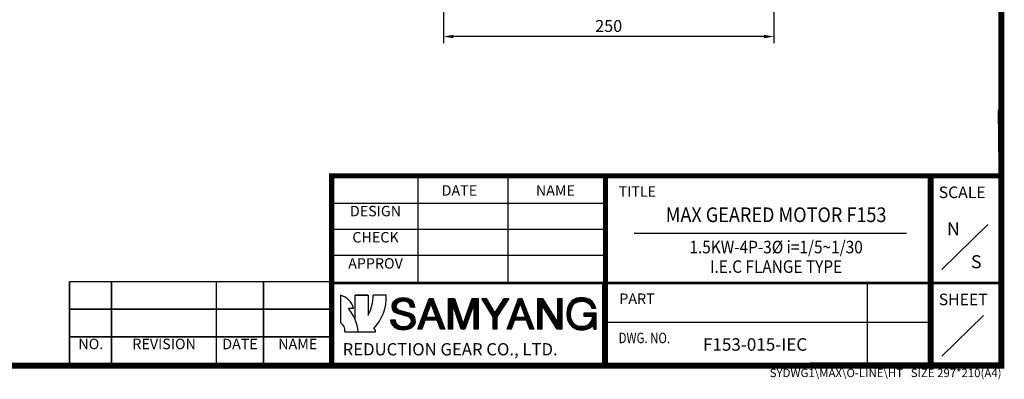
# Model space of a CAD drawing. Extents: x 0 to 1122, y -10 to 792.
# Drawn here: x 377 to 1122, y -10 to 262 of the extents above; entities that cross this region are included whole.
import ezdxf
from ezdxf.enums import TextEntityAlignment as Align

# ---------------------------------------------------------------- set-up
doc = ezdxf.new("R2010")
doc.units = 0
doc.header["$LTSCALE"] = 30
doc.header["$MEASUREMENT"] = 0
doc.layers.get('0').update_dxf_attribs({"color": 3, "linetype": 'CONTINUOUS'})
doc.layers.get('DEFPOINTS').update_dxf_attribs({"linetype": 'CONTINUOUS'})
for name, color, linetype in [('1', 1, 'CONTINUOUS'), ('2', 2, 'CONTINUOUS'), ('3', 3, 'CONTINUOUS'), ('4', 4, 'CONTINUOUS'), ('5', 5, 'CONTINUOUS'), ('DIM', 2, 'CONTINUOUS'), ('TEXT', 4, 'CONTINUOUS'), ('TEXT2', 2, 'CONTINUOUS')]:
    doc.layers.add(name, color=color, linetype=linetype)
doc.styles.add('ROMANS', font='ROMANS.shx')
doc.styles.get("Standard").update_dxf_attribs({"font": 'romans.shx'})
doc.dimstyles.get("Standard").update_dxf_attribs({"dimtxt": 0.18, "dimasz": 0.18, "dimexe": 0.18, "dimexo": 0.0625, "dimgap": 0.09, "dimtad": 0, "dimtih": 1, "dimtoh": 1, "dimdec": 4, "dimzin": 0, "dimtxsty": 'STANDARD', "dimcen": 0.09, "dimazin": 3, "dimtfac": 1, "dimtdec": 4, "dimtofl": 0, "dimtmove": 0, "dimatfit": 3, "dimtolj": 1, "dimtzin": 0})

# ---------------------------------------------------------------- blocks, each defined once
blk = doc.blocks.new('*X8')
at = {"color": 0}
for p, q in [((258.31, 23.73), (258.98, 24.4)), ((258.31, 23.91), (258.8, 24.4)), ((258.31, 24.08), (258.63, 24.4)), ((258.31, 24.26), (258.45, 24.4)), ((258.31, 23.55), (259.08, 24.32)), ((258.31, 23.38), (259.08, 24.15)), ((258.31, 23.2), (259.08, 23.97)), ((258.31, 23.02), (259.08, 23.79)), ((258.31, 22.85), (259.08, 23.62)), ((258.31, 22.67), (259.08, 23.44)), ((258.31, 22.49), (259.08, 23.26)), ((258.31, 22.32), (259.08, 23.08)), ((258.31, 22.14), (259.08, 22.91)), ((258.31, 21.96), (259.08, 22.73)), ((259.08, 24.32), (259.16, 24.4)), ((259.08, 24.15), (259.26, 24.33)), ((259.08, 23.97), (259.33, 24.22)), ((259.08, 23.79), (259.4, 24.11)), ((259.08, 23.62), (259.47, 24)), ((259.08, 23.44), (259.54, 23.89)), ((259.08, 23.26), (259.61, 23.79)), ((259.13, 23.13), (259.67, 23.68)), ((259.2, 23.02), (259.74, 23.57)), ((259.27, 22.92), (259.81, 23.46)), ((259.33, 22.81), (259.88, 23.35)), ((259.4, 22.7), (259.95, 23.24)), ((259.47, 22.59), (260.01, 23.13)), ((259.54, 22.48), (260.08, 23.02)), ((259.61, 22.37), (260.15, 22.92)), ((259.68, 22.26), (260.22, 22.81)), ((259.74, 22.16), (260.29, 22.7)), ((259.81, 22.05), (260.36, 22.59)), ((262.13, 23.66), (262.87, 24.4)), ((262.13, 23.84), (262.69, 24.4)), ((262.13, 24.02), (262.52, 24.4)), ((262.13, 24.19), (262.34, 24.4)), ((262.13, 24.37), (262.16, 24.4)), ((262.13, 23.49), (262.9, 24.25)), ((262.13, 23.31), (262.9, 24.08)), ((262.13, 23.13), (262.9, 23.9)), ((262.13, 22.96), (262.9, 23.72)), ((262.13, 22.78), (262.9, 23.55)), ((262.13, 22.6), (262.9, 23.37)), ((262.13, 22.42), (262.9, 23.19)), ((262.13, 22.25), (262.9, 23.02)), ((262.13, 22.07), (262.9, 22.84)), ((262.13, 21.89), (262.9, 22.66)), ((258.31, 21.79), (259.08, 22.55)), ((258.31, 21.61), (259.08, 22.38)), ((258.31, 21.43), (259.08, 22.2)), ((258.31, 21.26), (259.08, 22.02)), ((258.31, 21.08), (259.08, 21.85)), ((258.31, 20.9), (259.08, 21.67)), ((258.31, 20.73), (259.08, 21.49)), ((258.31, 20.55), (259.08, 21.32)), ((258.31, 20.37), (259.08, 21.14)), ((258.31, 20.2), (259.08, 20.96)), ((258.31, 20.02), (259.08, 20.79)), ((259.88, 21.94), (260.42, 22.48)), ((259.95, 21.83), (260.49, 22.37)), ((260.02, 21.72), (260.56, 22.26)), ((260.09, 21.61), (260.63, 22.16)), ((260.15, 21.5), (260.7, 22.05)), ((260.22, 21.4), (260.76, 21.94)), ((260.29, 21.29), (260.83, 21.83)), ((260.36, 21.18), (260.9, 21.72)), ((260.43, 21.07), (260.97, 21.61)), ((260.49, 20.96), (261.04, 21.5)), ((260.56, 20.85), (261.1, 21.4)), ((260.63, 20.75), (261.17, 21.29)), ((260.7, 20.64), (261.24, 21.18)), ((260.77, 20.53), (261.31, 21.07)), ((260.84, 20.42), (261.38, 20.96)), ((260.9, 20.31), (261.45, 20.85)), ((260.97, 20.2), (261.51, 20.74)), ((262.13, 21.72), (262.9, 22.49)), ((262.13, 21.54), (262.9, 22.31)), ((262.13, 21.36), (262.9, 22.13)), ((262.13, 21.19), (262.9, 21.96)), ((262.13, 21.01), (262.9, 21.78)), ((262.13, 20.83), (262.9, 21.6)), ((262.13, 20.66), (262.9, 21.42)), ((262.13, 20.48), (262.9, 21.25)), ((262.13, 20.3), (262.9, 21.07)), ((262.13, 20.13), (262.9, 20.89)), ((262.13, 19.95), (262.9, 20.72)), ((258.31, 19.84), (259.08, 20.61)), ((258.31, 19.67), (259.08, 20.43)), ((258.31, 19.49), (259.08, 20.26)), ((258.31, 19.31), (259.08, 20.08)), ((258.31, 19.13), (259.08, 19.9)), ((258.31, 18.96), (259.08, 19.73)), ((258.31, 18.78), (259.08, 19.55)), ((258.31, 18.6), (259.08, 19.37)), ((258.45, 18.57), (259.08, 19.2)), ((258.63, 18.57), (259.08, 19.02)), ((258.81, 18.57), (259.08, 18.84)), ((261.04, 20.09), (261.58, 20.64)), ((261.11, 19.99), (261.65, 20.53)), ((261.18, 19.88), (261.72, 20.42)), ((261.25, 19.77), (261.79, 20.31)), ((261.31, 19.66), (261.85, 20.2)), ((261.38, 19.55), (261.92, 20.09)), ((261.45, 19.44), (261.99, 19.98)), ((261.52, 19.33), (262.06, 19.87)), ((261.59, 19.23), (262.13, 19.77)), ((261.66, 19.12), (262.13, 19.6)), ((261.72, 19.01), (262.13, 19.42)), ((261.79, 18.9), (262.13, 19.24)), ((261.86, 18.79), (262.13, 19.07)), ((261.93, 18.68), (262.13, 18.89)), ((262.13, 19.77), (262.9, 20.54)), ((262.13, 19.6), (262.9, 20.36)), ((262.13, 19.42), (262.9, 20.19)), ((262.13, 19.24), (262.9, 20.01)), ((262.13, 19.07), (262.9, 19.83)), ((262.13, 18.89), (262.9, 19.66)), ((262.13, 18.71), (262.9, 19.48)), ((262.16, 18.57), (262.9, 19.3)), ((262.34, 18.57), (262.9, 19.13)), ((262.52, 18.57), (262.9, 18.95)), ((258.98, 18.57), (259.08, 18.67)), ((262, 18.58), (262.13, 18.71)), ((262.69, 18.57), (262.9, 18.77)), ((262.87, 18.57), (262.9, 18.6))]:
    blk.add_line(p, q, dxfattribs=at)
blk = doc.blocks.new('*X3')
at = {"color": 0}
for p, q in [((230.03, 22.85), (231.72, 24.54)), ((230.05, 23.04), (231.52, 24.52)), ((230.06, 22.7), (231.92, 24.57)), ((230.08, 23.25), (231.32, 24.49)), ((231.21, 23.67), (232.12, 24.59)), ((231.52, 23.8), (232.28, 24.57)), ((231.75, 23.86), (232.44, 24.55)), ((231.95, 23.88), (232.59, 24.53)), ((232.14, 23.89), (232.75, 24.51)), ((232.3, 23.88), (232.9, 24.48)), ((232.45, 23.86), (233.05, 24.45)), ((230.09, 22.55), (230.83, 23.3)), ((230.12, 22.4), (230.76, 23.04)), ((230.13, 23.48), (231.03, 24.38)), ((230.14, 22.25), (230.72, 22.83)), ((230.22, 22.15), (230.76, 22.7)), ((230.26, 23.78), (230.71, 24.23)), ((232.61, 23.83), (233.16, 24.39)), ((232.74, 23.79), (233.28, 24.33)), ((232.86, 23.73), (233.39, 24.27)), ((232.98, 23.68), (233.51, 24.21)), ((233.09, 23.61), (233.63, 24.15)), ((233.18, 23.52), (233.71, 24.05)), ((233.26, 23.43), (233.79, 23.96)), ((233.34, 23.33), (233.88, 23.87)), ((233.4, 23.21), (233.96, 23.77)), ((233.46, 23.1), (234.03, 23.66)), ((233.49, 22.95), (234.08, 23.54)), ((233.51, 22.79), (234.14, 23.42)), ((233.64, 22.74), (234.19, 23.3)), ((233.81, 22.74), (234.23, 23.16)), ((233.98, 22.73), (234.25, 23)), ((234.15, 22.73), (234.27, 22.84)), ((230.29, 22.05), (230.81, 22.56)), ((230.37, 21.95), (230.89, 22.47)), ((230.45, 21.85), (230.97, 22.38)), ((230.55, 21.78), (231.08, 22.31)), ((230.66, 21.71), (231.21, 22.26)), ((230.77, 21.64), (231.34, 22.21)), ((230.88, 21.58), (231.47, 22.17)), ((231, 21.52), (231.61, 22.13)), ((231.14, 21.48), (231.74, 22.09)), ((231.28, 21.44), (231.88, 22.05)), ((231.42, 21.41), (232.02, 22.01)), ((231.55, 21.37), (232.16, 21.97)), ((231.69, 21.33), (232.29, 21.93)), ((231.83, 21.29), (232.43, 21.89)), ((231.97, 21.25), (232.57, 21.85)), ((232.11, 21.21), (232.7, 21.81)), ((232.24, 21.17), (232.84, 21.77)), ((232.38, 21.13), (232.98, 21.73)), ((232.52, 21.1), (233.11, 21.69)), ((232.66, 21.06), (233.25, 21.65)), ((232.8, 21.02), (233.39, 21.61)), ((232.93, 20.98), (233.51, 21.55)), ((233.06, 20.93), (233.62, 21.49)), ((233.19, 20.88), (233.73, 21.42)), ((233.31, 20.82), (233.84, 21.36)), ((233.4, 20.74), (233.96, 21.29)), ((233.49, 20.65), (234.03, 21.19)), ((233.57, 20.55), (234.1, 21.08)), ((233.61, 20.42), (234.17, 20.98)), ((233.64, 20.27), (234.24, 20.87)), ((233.66, 20.12), (234.29, 20.75)), ((229.79, 20.31), (229.83, 20.35)), ((229.81, 20.15), (230.01, 20.35)), ((229.83, 19.99), (230.19, 20.35)), ((229.85, 19.84), (230.36, 20.35)), ((229.91, 19.72), (230.54, 20.35)), ((229.97, 19.6), (230.57, 20.21)), ((230.02, 19.48), (230.59, 20.05)), ((230.08, 19.36), (230.62, 19.9)), ((230.15, 19.26), (230.69, 19.8)), ((230.24, 19.17), (230.76, 19.69)), ((230.33, 19.08), (230.83, 19.58)), ((230.42, 18.99), (230.92, 19.5)), ((230.5, 18.9), (231.01, 19.41)), ((230.6, 18.82), (231.1, 19.32)), ((230.72, 18.76), (231.22, 19.26)), ((230.83, 18.7), (231.34, 19.21)), ((230.95, 18.64), (231.47, 19.16)), ((231.07, 18.58), (231.6, 19.11)), ((231.18, 18.52), (231.76, 19.09)), ((231.33, 18.49), (231.92, 19.08)), ((231.49, 18.47), (232.08, 19.06)), ((231.65, 18.45), (232.26, 19.07)), ((231.8, 18.43), (232.45, 19.08)), ((231.96, 18.41), (232.66, 19.12)), ((232.12, 18.39), (232.91, 19.18)), ((232.32, 18.42), (234.35, 20.45)), ((232.52, 18.44), (234.37, 20.3)), ((232.71, 18.46), (234.4, 20.15)), ((232.91, 18.48), (234.4, 19.97)), ((233.18, 18.57), (234.35, 19.75)), ((233.47, 18.69), (234.27, 19.49)), ((233.64, 19.91), (234.32, 20.6))]:
    blk.add_line(p, q, dxfattribs=at)
blk = doc.blocks.new('*X6')
at = {"color": 0}
for p, q in [((240.76, 23.68), (241.48, 24.4)), ((240.76, 23.86), (241.31, 24.4)), ((240.76, 24.03), (241.13, 24.4)), ((240.76, 24.21), (240.95, 24.4)), ((240.76, 24.39), (240.78, 24.4)), ((240.76, 23.5), (241.52, 24.26)), ((240.76, 23.33), (241.52, 24.08)), ((240.76, 23.15), (241.52, 23.9)), ((240.76, 22.97), (241.52, 23.73)), ((240.76, 22.8), (241.52, 23.55)), ((240.76, 22.62), (241.52, 23.37)), ((240.76, 22.44), (241.52, 23.2)), ((240.76, 22.27), (241.52, 23.02)), ((240.76, 22.09), (241.52, 22.84)), ((240.76, 21.91), (241.52, 22.67)), ((241.52, 24.08), (241.84, 24.4)), ((241.52, 24.26), (241.66, 24.4)), ((241.52, 23.9), (241.95, 24.34)), ((241.52, 23.73), (242, 24.21)), ((241.52, 23.55), (242.04, 24.07)), ((241.52, 23.38), (242.08, 23.94)), ((241.57, 23.25), (242.13, 23.81)), ((241.61, 23.12), (242.17, 23.68)), ((241.66, 22.98), (242.22, 23.54)), ((241.7, 22.85), (242.26, 23.41)), ((241.75, 22.72), (242.3, 23.28)), ((241.79, 22.59), (242.35, 23.15)), ((241.84, 22.46), (242.39, 23.01)), ((241.88, 22.33), (242.44, 22.88)), ((241.93, 22.2), (242.48, 22.75)), ((241.98, 22.07), (242.52, 22.61)), ((244.24, 21.51), (245.41, 22.67)), ((244.34, 21.78), (245.51, 22.95)), ((244.44, 22.06), (245.62, 23.23)), ((244.54, 22.33), (245.69, 23.48)), ((244.64, 22.61), (245.69, 23.66)), ((244.74, 22.88), (245.69, 23.84)), ((244.83, 23.16), (245.69, 24.01)), ((244.93, 23.43), (245.69, 24.19)), ((245.03, 23.71), (245.69, 24.37)), ((245.13, 23.98), (245.54, 24.39)), ((245.23, 24.26), (245.36, 24.39)), ((245.69, 23.66), (246.42, 24.39)), ((245.69, 23.84), (246.24, 24.39)), ((245.69, 24.01), (246.07, 24.39)), ((245.69, 24.19), (245.89, 24.39)), ((245.69, 24.37), (245.71, 24.39)), ((245.69, 23.48), (246.46, 24.25)), ((245.69, 23.31), (246.46, 24.07)), ((245.69, 23.13), (246.46, 23.9)), ((245.69, 22.95), (246.46, 23.72)), ((245.69, 22.78), (246.46, 23.54)), ((245.69, 22.6), (246.46, 23.36)), ((245.69, 22.42), (246.46, 23.19)), ((245.69, 22.25), (246.46, 23.01)), ((245.69, 22.07), (246.46, 22.83)), ((245.69, 21.89), (246.46, 22.66)), ((240.76, 21.74), (241.52, 22.49)), ((240.76, 21.56), (241.52, 22.31)), ((240.76, 21.38), (241.52, 22.14)), ((240.76, 21.21), (241.52, 21.96)), ((240.76, 21.03), (241.52, 21.78)), ((240.76, 20.85), (241.52, 21.61)), ((240.76, 20.68), (241.52, 21.43)), ((240.76, 20.5), (241.52, 21.25)), ((240.76, 20.32), (241.52, 21.08)), ((240.76, 20.14), (241.52, 20.9)), ((240.76, 19.97), (241.52, 20.72)), ((242.02, 21.93), (242.57, 22.48)), ((242.07, 21.8), (242.61, 22.35)), ((242.11, 21.67), (242.66, 22.22)), ((242.16, 21.54), (242.7, 22.08)), ((242.2, 21.41), (242.74, 21.95)), ((242.25, 21.28), (242.79, 21.82)), ((242.29, 21.15), (242.83, 21.68)), ((242.34, 21.02), (242.88, 21.55)), ((242.39, 20.88), (242.92, 21.42)), ((242.43, 20.75), (242.96, 21.29)), ((242.48, 20.62), (243.01, 21.15)), ((242.52, 20.49), (243.05, 21.02)), ((242.57, 20.36), (243.1, 20.89)), ((242.61, 20.23), (243.14, 20.75)), ((243.56, 19.58), (244.68, 20.71)), ((243.65, 19.86), (244.79, 20.99)), ((243.75, 20.13), (244.89, 21.27)), ((243.85, 20.41), (245, 21.55)), ((243.95, 20.68), (245.1, 21.83)), ((244.05, 20.96), (245.2, 22.11)), ((244.15, 21.23), (245.31, 22.39)), ((245.69, 21.72), (246.46, 22.48)), ((245.69, 21.54), (246.46, 22.3)), ((245.69, 21.36), (246.46, 22.13)), ((245.69, 21.19), (246.46, 21.95)), ((245.69, 21.01), (246.46, 21.77)), ((245.69, 20.83), (246.46, 21.6)), ((245.69, 20.66), (246.46, 21.42)), ((245.69, 20.48), (246.46, 21.24)), ((245.69, 20.3), (246.46, 21.07)), ((245.69, 20.12), (246.46, 20.89)), ((245.69, 19.95), (246.46, 20.71)), ((240.76, 19.79), (241.52, 20.55)), ((240.76, 19.61), (241.52, 20.37)), ((240.76, 19.44), (241.52, 20.19)), ((240.76, 19.26), (241.52, 20.01)), ((240.76, 19.08), (241.52, 19.84)), ((240.76, 18.91), (241.52, 19.66)), ((240.76, 18.73), (241.52, 19.48)), ((240.77, 18.56), (241.52, 19.31)), ((240.95, 18.56), (241.52, 19.13)), ((241.12, 18.56), (241.52, 18.95)), ((242.66, 20.1), (243.18, 20.62)), ((242.71, 19.97), (243.23, 20.49)), ((242.75, 19.84), (243.27, 20.36)), ((242.8, 19.7), (243.32, 20.22)), ((242.84, 19.57), (243.36, 20.09)), ((242.89, 19.44), (243.4, 19.96)), ((242.93, 19.31), (243.45, 19.83)), ((242.98, 19.18), (243.49, 19.69)), ((243.02, 19.05), (243.54, 19.56)), ((243.07, 18.92), (244.58, 20.43)), ((243.12, 18.79), (244.48, 20.15)), ((243.16, 18.65), (244.37, 19.87)), ((243.24, 18.56), (244.27, 19.59)), ((243.42, 18.56), (244.17, 19.31)), ((243.6, 18.56), (244.06, 19.03)), ((245.69, 19.77), (246.46, 20.54)), ((245.69, 19.59), (246.46, 20.36)), ((245.69, 19.42), (246.46, 20.18)), ((245.69, 19.24), (246.46, 20.01)), ((245.69, 19.06), (246.46, 19.83)), ((245.69, 18.89), (246.46, 19.65)), ((245.69, 18.71), (246.46, 19.48)), ((245.72, 18.56), (246.46, 19.3)), ((245.9, 18.56), (246.46, 19.12)), ((246.07, 18.56), (246.46, 18.95)), ((241.3, 18.56), (241.52, 18.78)), ((241.48, 18.56), (241.52, 18.6)), ((243.78, 18.56), (243.96, 18.75)), ((246.25, 18.56), (246.46, 18.77)), ((246.43, 18.56), (246.46, 18.59))]:
    blk.add_line(p, q, dxfattribs=at)
blk = doc.blocks.new('*X5')
at = {"color": 0}
for p, q in [((236.04, 21.61), (237.11, 22.68)), ((236.14, 21.89), (237.2, 22.95)), ((236.25, 22.17), (237.3, 23.22)), ((236.35, 22.45), (237.39, 23.49)), ((236.46, 22.73), (237.49, 23.77)), ((236.56, 23.01), (237.58, 24.04)), ((236.66, 23.3), (237.68, 24.31)), ((236.77, 23.58), (237.58, 24.39)), ((236.87, 23.86), (237.41, 24.39)), ((236.98, 24.14), (237.23, 24.39)), ((237.42, 23.52), (237.91, 24.01)), ((237.47, 23.39), (237.96, 23.88)), ((237.49, 23.77), (237.86, 24.13)), ((237.52, 23.26), (238.01, 23.75)), ((237.57, 23.14), (238.06, 23.63)), ((237.58, 24.04), (237.81, 24.26)), ((237.61, 23.01), (238.11, 23.5)), ((237.66, 22.88), (238.16, 23.37)), ((237.68, 24.31), (237.76, 24.39)), ((237.71, 22.75), (238.21, 23.25)), ((237.76, 22.62), (238.26, 23.12)), ((237.81, 22.49), (238.31, 22.99)), ((237.86, 22.36), (238.36, 22.87)), ((237.9, 22.24), (238.41, 22.74)), ((237.95, 22.11), (238.46, 22.61)), ((235.31, 19.64), (236.45, 20.78)), ((235.41, 19.92), (236.54, 21.05)), ((235.52, 20.2), (236.64, 21.32)), ((235.62, 20.49), (236.73, 21.59)), ((235.73, 20.77), (236.83, 21.87)), ((235.83, 21.05), (236.92, 22.14)), ((235.94, 21.33), (237.02, 22.41)), ((238, 21.98), (238.51, 22.48)), ((238.05, 21.85), (238.56, 22.36)), ((238.1, 21.72), (238.61, 22.23)), ((238.14, 21.59), (238.66, 22.1)), ((238.19, 21.46), (238.71, 21.98)), ((238.24, 21.34), (238.76, 21.85)), ((238.29, 21.21), (238.81, 21.72)), ((238.34, 21.08), (238.86, 21.6)), ((238.39, 20.95), (238.91, 21.47)), ((238.45, 20.83), (238.95, 21.34)), ((238.49, 20.7), (239, 21.22)), ((238.54, 20.57), (239.05, 21.09)), ((238.59, 20.44), (239.1, 20.96)), ((238.63, 20.31), (239.15, 20.84)), ((238.68, 20.18), (239.2, 20.71)), ((234.94, 18.56), (236.07, 19.7)), ((235, 18.8), (236.16, 19.97)), ((235.1, 19.08), (236.26, 20.24)), ((235.11, 18.56), (235.98, 19.42)), ((235.21, 19.36), (236.35, 20.51)), ((235.29, 18.56), (235.88, 19.15)), ((235.47, 18.56), (235.79, 18.88)), ((238.73, 20.05), (239.25, 20.58)), ((238.77, 19.92), (239.3, 20.45)), ((238.82, 19.79), (239.35, 20.33)), ((238.87, 19.66), (239.4, 20.2)), ((238.91, 19.53), (239.45, 20.07)), ((238.96, 19.4), (239.5, 19.95)), ((239.01, 19.27), (239.55, 19.82)), ((239.05, 19.14), (239.6, 19.69)), ((239.1, 19.01), (239.65, 19.57)), ((239.15, 18.88), (239.7, 19.44)), ((239.19, 18.75), (239.75, 19.31)), ((239.24, 18.62), (239.8, 19.19)), ((239.34, 18.55), (239.85, 19.06)), ((239.52, 18.55), (239.9, 18.93)), ((235.64, 18.56), (235.69, 18.61)), ((239.7, 18.55), (239.95, 18.81)), ((239.87, 18.55), (240, 18.68))]:
    blk.add_line(p, q, dxfattribs=at)
blk = doc.blocks.new('*X4')
at = {"color": 0}
for p, q in [((236.33, 20.31), (236.88, 20.86)), ((236.35, 20.51), (236.7, 20.86)), ((236.45, 20.78), (236.52, 20.86)), ((236.5, 20.31), (237.05, 20.86)), ((236.68, 20.31), (237.23, 20.86)), ((236.86, 20.31), (237.41, 20.86)), ((237.03, 20.31), (237.59, 20.86)), ((237.21, 20.31), (237.76, 20.86)), ((237.39, 20.31), (237.94, 20.86)), ((237.56, 20.31), (238.12, 20.86)), ((237.74, 20.31), (238.29, 20.86)), ((237.92, 20.31), (238.45, 20.83)), ((238.09, 20.31), (238.49, 20.7)), ((238.27, 20.31), (238.54, 20.57)), ((238.45, 20.31), (238.59, 20.44)), ((238.62, 20.31), (238.63, 20.31))]:
    blk.add_line(p, q, dxfattribs=at)
blk = doc.blocks.new('*X7')
at = {"color": 0}
for p, q in [((247.2, 24.29), (247.31, 24.4)), ((247.27, 24.18), (247.49, 24.4)), ((247.34, 24.07), (247.67, 24.4)), ((247.41, 23.96), (247.84, 24.4)), ((247.47, 23.85), (248, 24.38)), ((247.54, 23.74), (248.06, 24.27)), ((247.61, 23.63), (248.13, 24.16)), ((247.68, 23.52), (248.2, 24.04)), ((247.75, 23.42), (248.26, 23.93)), ((247.81, 23.31), (248.33, 23.82)), ((247.88, 23.2), (248.4, 23.71)), ((247.95, 23.09), (248.46, 23.6)), ((248.02, 22.98), (248.53, 23.49)), ((248.08, 22.87), (248.6, 23.38)), ((248.15, 22.76), (248.66, 23.27)), ((248.22, 22.65), (248.73, 23.16)), ((248.29, 22.54), (248.79, 23.05)), ((248.36, 22.44), (248.86, 22.94)), ((248.42, 22.33), (248.93, 22.83)), ((248.49, 22.22), (248.99, 22.72)), ((248.56, 22.11), (249.06, 22.61)), ((249.17, 21.13), (251.94, 23.9)), ((249.24, 21.02), (251.6, 23.39)), ((249.3, 20.9), (251.27, 22.88)), ((249.91, 22.04), (252.26, 24.4)), ((250.23, 22.54), (252.09, 24.4)), ((250.56, 23.04), (251.91, 24.4)), ((250.88, 23.55), (251.73, 24.4)), ((251.21, 24.05), (251.55, 24.4)), ((248.63, 22), (249.13, 22.5)), ((248.7, 21.89), (249.19, 22.39)), ((248.76, 21.78), (249.26, 22.28)), ((248.83, 21.67), (249.32, 22.17)), ((248.9, 21.56), (249.39, 22.06)), ((248.97, 21.45), (249.46, 21.95)), ((249.03, 21.35), (249.52, 21.84)), ((249.1, 21.24), (249.59, 21.72)), ((249.3, 20.72), (250.94, 22.37)), ((249.3, 20.55), (250.6, 21.86)), ((249.3, 20.37), (250.27, 21.35)), ((249.3, 20.19), (249.99, 20.89)), ((249.3, 20.02), (249.99, 20.71)), ((249.3, 19.84), (249.99, 20.53)), ((249.3, 19.66), (249.99, 20.36)), ((249.3, 19.49), (249.99, 20.18)), ((249.3, 19.31), (249.99, 20)), ((249.3, 19.13), (249.99, 19.83)), ((249.3, 18.96), (249.99, 19.65)), ((249.3, 18.78), (249.99, 19.47)), ((249.3, 18.6), (249.99, 19.3)), ((249.44, 18.57), (249.99, 19.12)), ((249.61, 18.57), (249.99, 18.94)), ((249.79, 18.57), (249.99, 18.77)), ((249.97, 18.57), (249.99, 18.59))]:
    blk.add_line(p, q, dxfattribs=at)
blk = doc.blocks.new('*X9')
at = {"color": 0}
for p, q in [((263.93, 22.1), (266.38, 24.55)), ((263.95, 22.3), (266.18, 24.52)), ((263.97, 22.5), (265.97, 24.49)), ((264.09, 22.79), (265.77, 24.47)), ((265.6, 23.59), (266.59, 24.58)), ((265.95, 23.76), (266.77, 24.58)), ((266.18, 23.82), (266.92, 24.56)), ((266.38, 23.84), (267.08, 24.54)), ((266.58, 23.87), (267.23, 24.52)), ((266.77, 23.88), (267.39, 24.5)), ((266.93, 23.86), (267.53, 24.47)), ((263.88, 21.69), (264.8, 22.61)), ((263.9, 21.89), (264.92, 22.91)), ((264.22, 23.1), (265.44, 24.31)), ((264.36, 23.41), (265.09, 24.14)), ((267.09, 23.84), (267.67, 24.42)), ((267.24, 23.82), (267.8, 24.38)), ((267.38, 23.78), (267.93, 24.33)), ((267.51, 23.74), (268.06, 24.29)), ((267.65, 23.7), (268.18, 24.22)), ((267.77, 23.65), (268.28, 24.15)), ((267.88, 23.57), (268.38, 24.08)), ((267.99, 23.5), (268.49, 24)), ((268.09, 23.43), (268.59, 23.93)), ((268.18, 23.35), (268.69, 23.86)), ((268.26, 23.25), (268.77, 23.76)), ((268.34, 23.15), (268.85, 23.66)), ((268.42, 23.06), (268.93, 23.56)), ((268.49, 22.95), (269, 23.46)), ((268.55, 22.83), (269.08, 23.36)), ((268.61, 22.72), (269.14, 23.25)), ((268.67, 22.6), (269.2, 23.12)), ((268.84, 22.59), (269.25, 23)), ((269.02, 22.59), (269.3, 22.87)), ((269.19, 22.59), (269.35, 22.74)), ((269.37, 22.59), (269.4, 22.62)), ((263.85, 21.49), (264.68, 22.32)), ((263.86, 21.32), (264.65, 22.12)), ((263.88, 21.17), (264.63, 21.91)), ((263.9, 21.01), (264.6, 21.71)), ((263.92, 20.86), (264.57, 21.51)), ((263.94, 20.7), (264.58, 21.34)), ((263.96, 20.54), (264.6, 21.18)), ((263.99, 20.39), (264.62, 21.02)), ((264.05, 20.27), (264.64, 20.86)), ((264.1, 20.15), (264.66, 20.7)), ((267.13, 21.59), (267.16, 21.62)), ((267.13, 21.41), (267.34, 21.62)), ((267.13, 21.24), (267.51, 21.62)), ((267.13, 21.06), (267.69, 21.62)), ((267.15, 18.42), (269.49, 20.77)), ((267.31, 21.06), (267.87, 21.62)), ((267.48, 21.06), (268.04, 21.62)), ((267.66, 21.06), (268.22, 21.62)), ((267.84, 21.06), (268.4, 21.62)), ((268.01, 21.06), (268.57, 21.62)), ((268.19, 21.06), (268.75, 21.62)), ((268.37, 21.06), (268.93, 21.62)), ((268.37, 19.83), (269.49, 20.95)), ((268.54, 21.06), (269.1, 21.62)), ((268.59, 20.22), (269.49, 21.12)), ((268.69, 20.49), (269.49, 21.3)), ((268.72, 21.06), (269.28, 21.62)), ((268.73, 20.71), (269.49, 21.48)), ((268.77, 20.93), (269.46, 21.62)), ((264.15, 20.03), (264.7, 20.57)), ((264.21, 19.9), (264.75, 20.44)), ((264.26, 19.78), (264.8, 20.32)), ((264.32, 19.66), (264.85, 20.19)), ((264.37, 19.54), (264.9, 20.06)), ((264.46, 19.45), (264.96, 19.94)), ((264.54, 19.35), (265.04, 19.85)), ((264.63, 19.26), (265.13, 19.76)), ((264.71, 19.17), (265.21, 19.67)), ((264.8, 19.08), (265.3, 19.58)), ((264.88, 18.99), (265.38, 19.49)), ((264.97, 18.9), (265.49, 19.42)), ((265.09, 18.84), (265.61, 19.36)), ((265.21, 18.78), (265.72, 19.29)), ((265.33, 18.72), (265.84, 19.23)), ((265.45, 18.67), (265.95, 19.17)), ((265.56, 18.61), (266.09, 19.13)), ((265.68, 18.55), (266.25, 19.11)), ((265.81, 18.5), (266.4, 19.09)), ((265.97, 18.48), (266.56, 19.07)), ((266.13, 18.46), (266.72, 19.05)), ((266.28, 18.44), (266.92, 19.08)), ((266.44, 18.42), (267.12, 19.11)), ((266.6, 18.4), (267.33, 19.13)), ((266.76, 18.39), (267.63, 19.26)), ((266.95, 18.41), (268.11, 19.56)), ((267.36, 18.46), (269.49, 20.59)), ((267.59, 18.51), (269.49, 20.42)), ((267.85, 18.6), (269.49, 20.24)), ((268.16, 18.73), (269.49, 20.06)), ((268.8, 19.19), (269.49, 19.88)), ((268.85, 19.07), (269.49, 19.71)), ((268.91, 18.95), (269.49, 19.53)), ((268.97, 18.83), (269.49, 19.35)), ((269.02, 18.71), (269.49, 19.18)), ((269.08, 18.58), (269.49, 19)), ((269.24, 18.58), (269.49, 18.82)), ((269.42, 18.58), (269.49, 18.65))]:
    blk.add_line(p, q, dxfattribs=at)
blk = doc.blocks.new('*D16')
at = {"color": 2, "linetype": 'BYBLOCK'}
for p, q in [((1838.65, 278.38), (1838.65, 254.38)), ((2088.65, 278.38), (2088.65, 254.38)), ((2081.15, 259.38), (1846.15, 259.38))]:
    blk.add_line(p, q, dxfattribs=at)
for points in [[(1846.15, 260.63), (1846.15, 258.13), (1838.65, 259.38)], [(2081.15, 260.63), (2081.15, 258.13), (2088.65, 259.38)]]:
    blk.add_solid(points, dxfattribs=at)
at = {"layer": 'DEFPOINTS', "color": 0, "linetype": 'BYBLOCK'}
for p in [(1838.65, 283.38), (2088.65, 283.38), (1838.65, 259.38)]:
    blk.add_point(p, dxfattribs=at)
at = {"color": 4, "linetype": 'BYBLOCK', "insert": (1963.65, 267.38), "char_height": 9, "attachment_point": 5, "style": 'ROMANS'}
blk.add_mtext('\\A1;250', dxfattribs=at)

msp = doc.modelspace()

# ---------------------------------------------------------------- linework, layer by layer
at = {"color": 1, "linetype": 'CONTINUOUS'}
msp.add_line((1119.8, 0), (1117.6, 193.6), dxfattribs=at)
at = {"color": 1}
for points in [[(2.2, 787.6, 4.4, 4.4, 0), (1119.8, 787.6, 4.4, 4.4, 0), (1119.8, 0, 4.4, 4.4, 0), (2.2, 0, 4.4, 4.4, 0), (2.2, 789.8, 4.4, 4.4, 0)], [(1119.58, 143.77, 3.96, 3.96, 0), (611.2385, 143.77, 3.96, 3.96, 0)], [(613.21786, 143.77, 3.96, 3.96, 0), (613.21786, 2.2, 3.96, 3.96, 0)], [(820.38099, 142.78, 3.96, 3.96, 0), (820.38099, 2.2, 3.96, 3.96, 0)], [(1066.12, 2.2, 3.96, 3.96, 0), (1066.12, 2.2, 3.96, 3.96, 0), (1066.12, 142.78, 3.96, 3.96, 0)], [(814.44099, 62.59, 1.98, 1.98, 0), (612.22786, 62.59, 1.98, 1.98, 0)], [(814.44099, 62.59, 1.98, 1.98, 0), (1117.6, 62.59, 1.98, 1.98, 0)]]:
    msp.add_lwpolyline(points, format="xyseb", dxfattribs=at)
at = {"layer": '1'}
for p, q in [((678.55786, 63.58), (678.55786, 142.78)), ((746.67314, 63.58), (746.67314, 142.78)), ((613.25579, 63.58553), (415.01986, 63.58553)), ((415.01986, 0.22), (415.01986, 63.58553)), ((613.25579, 63.38753), (415.21786, 63.38753)), ((415.21786, 0.22), (415.21786, 63.38753)), ((446.79886, 0.22), (446.79886, 63.38753)), ((446.99686, 0.22), (446.99686, 63.38753)), ((525.99886, 0.22), (525.99886, 63.38753)), ((526.19686, 0.22), (526.19686, 63.38753)), ((561.63886, 0.22), (561.63886, 63.38753)), ((561.83686, 0.22), (561.83686, 63.38753)), ((613.25579, 42.69653), (415.21786, 42.69653)), ((613.25579, 42.49853), (415.21786, 42.49853)), ((613.25579, 21.80753), (415.21786, 21.80753)), ((613.25579, 21.60953), (415.21786, 21.60953))]:
    msp.add_line(p, q, dxfattribs=at)
at = {"layer": '3', "color": 1}
for p, q in [((1109.43878, 106.865), (1074.86206, 72.8774)), ((820.38099, 103.18), (614.20786, 103.18)), ((820.38099, 83.38), (614.20786, 83.38)), ((814.44099, 62.59), (612.22786, 62.59)), ((814.44099, 62.59), (1117.6, 62.59)), ((1106.17709, 38.01842), (1074.86206, 7.23693)), ((975.04, 2.2), (1117.6, 2.2))]:
    msp.add_line(p, q, dxfattribs=at)
at = {"layer": '3'}
for p, q in [((620.02392, 53.30736), (620.02392, 32.63531)), ((631.01275, 35.09841), (631.01275, 53.30736)), ((640.8217, 53.30736), (631.01275, 53.30736)), ((631.01275, 53.30736), (640.8217, 53.30736)), ((640.8217, 53.30736), (640.8217, 38.16731)), ((654.52344, 53.30736), (644.59501, 53.30736)), ((659.04961, 44.87602), (659.36034, 46.89497)), ((659.5157, 42.3135), (659.04961, 44.87602)), ((659.36034, 46.89497), (660.05947, 48.56449)), ((660.05947, 48.56449), (661.76846, 50.15636)), ((661.76846, 50.15636), (664.06006, 51.16584)), ((662.15687, 46.31258), (661.76846, 44.68188)), ((663.01136, 47.47736), (662.15687, 46.31258)), ((664.21543, 48.21506), (663.01136, 47.47736)), ((664.06006, 51.16584), (667.36153, 51.5541)), ((665.57485, 48.64214), (664.21543, 48.21506)), ((667.0508, 48.79745), (665.57485, 48.64214)), ((667.59457, 48.79745), (667.0508, 48.79745)), ((667.36153, 51.5541), (670.85719, 51.08818)), ((669.57545, 48.52566), (667.59457, 48.79745)), ((671.0514, 47.78797), (669.57545, 48.52566)), ((670.85719, 51.08818), (673.30416, 49.80693)), ((672.1001, 46.73967), (671.0514, 47.78797)), ((672.68271, 45.61371), (672.1001, 46.73967)), ((672.87691, 44.2548), (672.68271, 45.61371)), ((673.30416, 49.80693), (674.78011, 48.17623)), ((674.78011, 48.17623), (675.67344, 46.1961)), ((675.67344, 46.1961), (675.90649, 44.17715)), ((678.39314, 27.68598), (686.95057, 50.76449)), ((689.46719, 50.76449), (681.42389, 27.68598)), ((686.95057, 50.76449), (689.66933, 50.76449)), ((692.29896, 36.77481), (688.28766, 47.46756)), ((689.66933, 50.76449), (698.7616, 27.64143)), ((701.56951, 27.68598), (701.56951, 50.80904)), ((701.56951, 50.80904), (706.20478, 50.80904)), ((704.55569, 50.80904), (704.55569, 27.68598)), ((711.19661, 27.68598), (704.55569, 46.79926)), ((706.20478, 50.80904), (712.57828, 31.5621)), ((712.57828, 31.5621), (719.44205, 50.76449)), ((721.09114, 46.97747), (713.95995, 27.68598)), ((719.44205, 50.76449), (724.12189, 50.76449)), ((721.09114, 27.68598), (721.09114, 50.76449)), ((724.12189, 50.76449), (724.12189, 27.68598)), ((735.36837, 37.04239), (726.80332, 50.79317)), ((726.80332, 50.79317), (730.17743, 50.79317)), ((730.17743, 50.79317), (736.74026, 39.85926)), ((736.74026, 39.85926), (743.82218, 50.79317)), ((747.12214, 50.79317), (738.11215, 37.00532)), ((743.82218, 50.79317), (747.12214, 50.79317)), ((745.86712, 27.68598), (754.42455, 50.76449)), ((745.86712, 27.68598), (754.42455, 50.76449)), ((756.94117, 50.76449), (748.89787, 27.68598)), ((755.76164, 47.46756), (752.01777, 36.77481)), ((754.42455, 50.76449), (757.14331, 50.76449)), ((754.42455, 50.76449), (757.14331, 50.76449)), ((759.77293, 36.77481), (755.76164, 47.46756)), ((759.77293, 36.77481), (755.76164, 47.46756)), ((757.14331, 50.76449), (766.23558, 27.64143)), ((757.14331, 50.76449), (766.23558, 27.64143)), ((769.08244, 50.79318), (772.67901, 50.79318)), ((769.08244, 27.70223), (769.08244, 50.79318)), ((772.12284, 50.79318), (772.12284, 27.70223)), ((783.69122, 27.70223), (772.12284, 46.08603)), ((772.67901, 50.79318), (784.21031, 32.40937)), ((784.21031, 27.70223), (784.21031, 50.79318)), ((784.21031, 50.79318), (787.25072, 50.79318)), ((787.25072, 50.79318), (787.25072, 27.70223)), ((793.07198, 47.01264), (791.5147, 43.41742)), ((795.40791, 49.533), (793.07198, 47.01264)), ((794.29556, 42.60201), (795.37083, 45.23356)), ((795.37083, 45.23356), (797.18766, 47.23502)), ((798.48539, 51.05262), (795.40791, 49.533)), ((797.18766, 47.23502), (799.59773, 48.42107)), ((802.23028, 51.57152), (798.48539, 51.05262)), ((799.59773, 48.42107), (802.34152, 48.75465)), ((805.30777, 51.16382), (802.23028, 51.57152)), ((802.34152, 48.75465), (804.41789, 48.53227)), ((804.41789, 48.53227), (806.42011, 47.90218)), ((807.90324, 50.27428), (805.30777, 51.16382)), ((806.42011, 47.90218), (808.01447, 46.82732)), ((810.23916, 48.60639), (807.90324, 50.27428)), ((808.01447, 46.82732), (809.20097, 45.38182)), ((809.20097, 45.38182), (810.12792, 43.6398)), ((811.8706, 46.49374), (810.23916, 48.60639)), ((813.02002, 43.6398), (811.8706, 46.49374)), ((629.62755, 43.32212), (625.98001, 43.32212)), ((660.7586, 40.64397), (659.5157, 42.3135)), ((662.6618, 39.47919), (660.7586, 40.64397)), ((661.76846, 44.68188), (662.15687, 43.47828)), ((662.15687, 43.47828), (662.97252, 42.6241)), ((670.81835, 37.18846), (662.6618, 39.47919)), ((662.97252, 42.6241), (664.37079, 42.08054)), ((664.37079, 42.08054), (672.52735, 39.71215)), ((672.52735, 39.71215), (674.62474, 38.50854)), ((675.90649, 44.17715), (672.87691, 44.2548)), ((674.62474, 38.50854), (675.90649, 36.60607)), ((791.5147, 43.41742), (790.99561, 39.08091)), ((790.99561, 39.08091), (791.5147, 35.07799)), ((793.85063, 39.15504), (794.29556, 42.60201)), ((794.22141, 35.96753), (793.85063, 39.15504)), ((813.35372, 39.78513), (804.01003, 39.78513)), ((804.01003, 39.78513), (804.01003, 37.56128)), ((804.01003, 37.56128), (810.57286, 37.56128)), ((810.57286, 37.56128), (810.05377, 34.74441)), ((810.12792, 43.6398), (813.02002, 43.6398)), ((813.35372, 27.73929), (813.35372, 39.78513)), ((658.07859, 34.78124), (661.14701, 34.78124)), ((658.35048, 32.80111), (658.07859, 34.78124)), ((659.39918, 30.58803), (658.35048, 32.80111)), ((661.22469, 28.7632), (659.39918, 30.58803)), ((661.14701, 34.78124), (661.34121, 33.11172)), ((661.34121, 33.11172), (662.19571, 31.79163)), ((662.19571, 31.79163), (663.39977, 30.62685)), ((663.39977, 30.62685), (665.10876, 29.88916)), ((665.10876, 29.88916), (667.12848, 29.6562)), ((669.10936, 29.77268), (670.77951, 30.23859)), ((670.77951, 30.23859), (672.21662, 31.01511)), ((672.21662, 36.56724), (670.81835, 37.18846)), ((673.18764, 35.44128), (672.21662, 36.56724)), ((672.21662, 31.01511), (673.14879, 32.14107)), ((673.14879, 32.14107), (673.49836, 33.65528)), ((673.49836, 33.65528), (673.18764, 35.44128)), ((675.20736, 30.04446), (673.38184, 28.45259)), ((676.06185, 31.75281), (675.20736, 30.04446)), ((675.90649, 36.60607), (676.45026, 33.57763)), ((676.45026, 33.57763), (676.06185, 31.75281)), ((693.14578, 34.59171), (683.83067, 34.59171)), ((684.59152, 36.77481), (692.36181, 36.77481)), ((695.6417, 27.64143), (692.36181, 36.77481)), ((735.36837, 27.70223), (735.36837, 37.04239)), ((738.11215, 37.00532), (738.11215, 27.70223)), ((751.30465, 34.59171), (748.89787, 27.68598)), ((760.61976, 34.59171), (751.30465, 34.59171)), ((760.61976, 34.59171), (751.30465, 34.59171)), ((752.01777, 36.77481), (759.77293, 36.77481)), ((752.0655, 36.77481), (759.83579, 36.77481)), ((763.11568, 27.64143), (759.83579, 36.77481)), ((763.11568, 27.64143), (760.61976, 34.59171)), ((791.5147, 35.07799), (793.03491, 31.59396)), ((793.03491, 31.59396), (795.37083, 29.0736)), ((795.33375, 33.22478), (794.22141, 35.96753)), ((797.1135, 31.29745), (795.33375, 33.22478)), ((799.4865, 30.00021), (797.1135, 31.29745)), ((802.34152, 29.62956), (799.4865, 30.00021)), ((804.93699, 29.96314), (802.34152, 29.62956)), ((807.19875, 31.00094), (804.93699, 29.96314)), ((808.86727, 32.59469), (807.19875, 31.00094)), ((810.05377, 34.74441), (808.86727, 32.59469)), ((809.20097, 28.99947), (810.57286, 30.22259)), ((810.57286, 30.22259), (811.72228, 27.73929)), ((623.21292, 25.70775), (646.48166, 25.70775)), ((663.7105, 27.48194), (661.22469, 28.7632)), ((667.32269, 27.01603), (663.7105, 27.48194)), ((667.12848, 29.6562), (669.10936, 29.77268)), ((670.70183, 27.40429), (667.32269, 27.01603)), ((673.38184, 28.45259), (670.70183, 27.40429)), ((681.42389, 27.68598), (678.39314, 27.68598)), ((698.7616, 27.64143), (695.6417, 27.64143)), ((704.55569, 27.68598), (701.56951, 27.68598)), ((713.95995, 27.68598), (711.19661, 27.68598)), ((724.12189, 27.68598), (721.09114, 27.68598)), ((738.11215, 27.70223), (735.36837, 27.70223)), ((748.89787, 27.68598), (745.86712, 27.68598)), ((748.89787, 27.68598), (745.86712, 27.68598)), ((766.23558, 27.64143), (763.11568, 27.64143)), ((766.23558, 27.64143), (763.11568, 27.64143)), ((772.12284, 27.70223), (769.08244, 27.70223)), ((787.25072, 27.70223), (783.69122, 27.70223)), ((795.37083, 29.0736), (798.55955, 27.47984)), ((798.55955, 27.47984), (802.37859, 26.99801)), ((802.37859, 26.99801), (804.26958, 27.14627)), ((804.26958, 27.14627), (806.12349, 27.55397)), ((806.12349, 27.55397), (807.792, 28.18406)), ((807.792, 28.18406), (809.20097, 28.99947)), ((811.72228, 27.73929), (813.35372, 27.73929))]:
    msp.add_line(p, q, dxfattribs=at)
for centre, radius, start, end in [((616.96463, 40.75407), 12.9207, 11.46413344, 76.30375918), ((613.15568, 53.10266), 31.44, 331.6378498, 0.37305577), ((620.34104, 51.84945), 34.21347, 316.35301313, 2.44223663), ((602.3935, 23.23584), 30.98035, 4.57647294, 40.41772869), ((615.98338, 26.57752), 7.28168, 353.13982173, 56.29675093), ((643.25724, 25.58473), 3.22677, 2.18491643, 55.21477373)]:
    msp.add_arc(centre, radius, start, end, dxfattribs=at)
at = {"layer": '4'}
msp.add_line((842.13909, 100.31291), (1048.05909, 100.31291), dxfattribs=at)
at = {"layer": '5', "color": 1}
for p, q in [((1119.8, 789.8), (1119.8, -2.2)), ((611.2385, 143.77), (814.44099, 143.77)), ((613.21786, 63.58), (613.21786, 143.77)), ((814.44099, 142.78), (1068.1, 142.78)), ((1066.12, 2.2), (1066.12, 144.76)), ((1068.1, 2.2), (1068.1, 144.76)), ((1068.1, 143.77), (1117.6, 143.77)), ((614.20786, 122.98), (820.38099, 122.98)), ((613.21786, 2.2), (613.21786, 61.6)), ((818.40099, 2.2), (818.40099, 61.6)), ((820.38099, 2.2), (820.38099, 61.6)), ((1018.6, 2.2), (1018.6, 62.59)), ((822.36099, 32.89), (1066.12, 32.89)), ((0, 0), (1122, 0))]:
    msp.add_line(p, q, dxfattribs=at)

# ---------------------------------------------------------------- block references
at = {"layer": '3', "xscale": 3.96, "yscale": 3.96, "zscale": 3.96}
for name, p in [('*X3', (-251.84816, -45.81823)), ('*X5', (-251.84816, -45.81823)), ('*X6', (-251.84816, -45.81823)), ('*X7', (-251.84816, -45.81823)), ('*X5', (-184.37418, -45.81823)), ('*X8', (-253.84032, -45.81823)), ('*X9', (-253.84032, -45.81823)), ('*X4', (-251.84816, -45.81823)), ('*X4', (-184.37418, -45.81823))]:
    msp.add_blockref(name, p, dxfattribs=at)

# ---------------------------------------------------------------- texts
at = {"layer": '2', "style": 'ROMANS'}
msp.add_text('SYDWG1\\MAX\\O-LINE\\HT   SIZE 297*210(A4)', height=6.336, dxfattribs=at).set_placement((1119.89171, -8.61939), align=Align.RIGHT)
at = {"layer": '3', "color": 2, "style": 'ROMANS'}
for s, p in [('TITLE', (830.28099, 127.93)), ('PART', (830.80585, 46.75))]:
    msp.add_text(s, height=7.92, dxfattribs=at).set_placement(p)
at = {"layer": '3', "color": 2, "style": 'ROMANS', "width": 0.8}
msp.add_text('DWG. NO.', height=7.92, dxfattribs=at).set_placement((830.28099, 17.05))
at = {"layer": '3', "style": 'ROMANS'}
msp.add_text('REDUCTION GEAR CO., LTD.', height=9.2664, dxfattribs=at).set_placement((621.52209, 7.79378))
at = {"layer": 'TEXT', "style": 'ROMANS', "width": 0.9}
for s, height, p in [('MAX GEARED MOTOR F153', 11.1375, (949.38909, 112.82886)), ('1.5KW-4P-3%%C i=1/5~1/30', 9.4875, (949.38909, 88.57769)), ('I.E.C FLANGE TYPE', 9.4875, (949.38909, 73.80389))]:
    msp.add_text(s, height=height, dxfattribs=at).set_placement(p, align=Align.MIDDLE)
at = {"layer": 'TEXT', "style": 'ROMANS'}
for s, p in [('N', (1083.50624, 102.3281)), ('S', (1100.7946, 77.4143))]:
    msp.add_text(s, height=9.9, dxfattribs=at).set_placement(p, align=Align.MIDDLE)
msp.add_text('F153-015-IEC', height=9.4875, dxfattribs=at).set_placement((894.04255, 11.32321))
at = {"layer": 'TEXT2', "style": 'ROMANS'}
for s, height, p in [('DATE', 7.92, (696.42631, 128.69868)), ('NAME', 7.92, (767.69103, 128.69868)), ('SCALE', 8.7516, (1072.38423, 126.88785)), ('SHEET', 8.7516, (1072.38423, 45.79817))]:
    msp.add_text(s, height=height, dxfattribs=at).set_placement(p)
for s, p in [('DESIGN', (646.38286, 113.08)), ('CHECK', (646.38286, 93.28)), ('APPROV', (646.38286, 73.48)), ('NO.', (431.05786, 12.50153)), ('REVISION', (486.49786, 12.50153)), ('DATE', (543.91786, 12.50153)), ('NAME', (587.57183, 12.50153))]:
    msp.add_text(s, height=7.92, dxfattribs=at).set_placement(p, align=Align.CENTER)

# ---------------------------------------------------------------- dimensions: what is measured, and where the dimension line sits
at = {"layer": 'DIM'}
dim = msp.add_linear_dim(base=(697.75086, 249.1717), p1=(947.75086, 273.1717), p2=(697.75086, 273.1717), text='250', dimstyle='STANDARD', override={"dimscale": 50, "dimasz": 0.15, "dimexe": 0.1, "dimexo": 0.1, "dimgap": 0.07, "dimtad": 1, "dimtih": 0, "dimtxsty": 'ROMANS', "dimclrd": 2, "dimclre": 2, "dimclrt": 4, "dimtix": 1, "dimtofl": 1}, dxfattribs=at)
dim.commit()
dim.dimension.update_dxf_attribs({"geometry": '*D16', "text_midpoint": (822.75086, 267.1717), "insert": (-1140.89958, -10.20689)})

doc.saveas('drawing.dxf')
